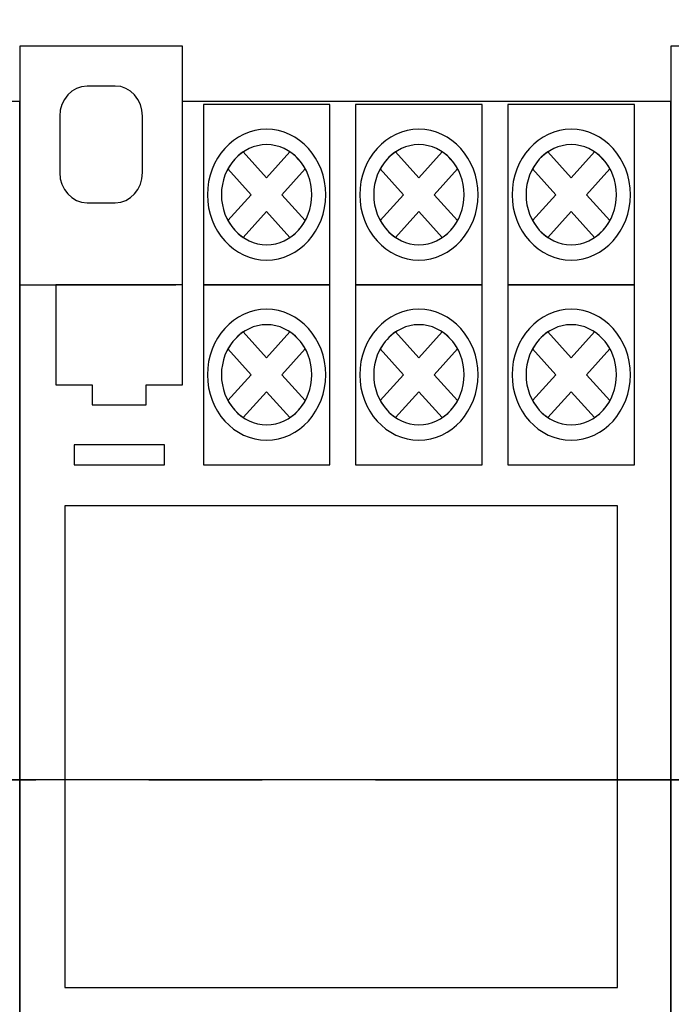
# Model space of a CAD drawing. Units: millimetres. Extents: x 367 to 5206, y -3021 to -17.
# Drawn here: x 4032 to 4037, y -2772 to -2765 of the extents above; entities that cross this region are included whole.
import ezdxf

# ---------------------------------------------------------------- set-up
doc = ezdxf.new("R2010")
doc.units = ezdxf.units.MM
doc.linetypes.add('CENTER2', pattern=[28.575, 19.05, -3.175, 3.175, -3.175])
doc.layers.add('layer 1', color=7, linetype='Continuous')
doc.layers.add('Схемы', color=7, linetype='Continuous')
doc.styles.add('GOST 2.304', font='CS_Gost2304.shx', dxfattribs={"oblique": 15, "height": 2})
doc.dimstyles.new('GOST', dxfattribs={"dimtxt": 2, "dimasz": 3, "dimexe": 3, "dimexo": 1.5, "dimgap": 1, "dimtad": 1, "dimtoh": 1, "dimdec": 0, "dimlfac": 4, "dimdsep": 46, "dimtxsty": 'GOST 2.304', "dimcen": -2.5, "dimadec": 0, "dimazin": 0, "dimtm": 1e-09, "dimtfac": 1, "dimtdec": 0, "dimtmove": 0, "dimatfit": 3, "dimfxl": 0, "dimarcsym": 0})

# ---------------------------------------------------------------- blocks, each defined once
blk = doc.blocks.new('*D145')
at = {"layer": 'Defpoints', "color": 0, "lineweight": -3}
for p in [(4089.9275, -2760.7175), (3987.9575, -2770.1709), (4089.9275, -2770.1709)]:
    blk.add_point(p, dxfattribs=at)
at = {"layer": 'Схемы', "color": 0, "lineweight": -2}
for p, q in [((4088.4275, -2760.7175), (3984.9575, -2760.7175)), ((3987.9575, -2763.7175), (3987.9575, -2767.1709)), ((4088.4275, -2770.1709), (3984.9575, -2770.1709))]:
    blk.add_line(p, q, dxfattribs=at)
at = {"layer": 'Схемы', "color": 0, "lineweight": -3}
for points in [[(3987.4575, -2763.7175), (3988.4575, -2763.7175), (3987.9575, -2760.7175)], [(3987.4575, -2767.1709), (3988.4575, -2767.1709), (3987.9575, -2770.1709)]]:
    blk.add_solid(points, dxfattribs=at)
at = {"layer": 'Схемы', "color": 0, "lineweight": -3, "insert": (3985.9575, -2765.4728), "char_height": 2, "attachment_point": 5, "rotation": 90, "style": 'GOST 2.304'}
blk.add_mtext('80', dxfattribs=at)
blk = doc.blocks.new('*D159')
at = {"layer": 'Defpoints', "color": 0, "lineweight": -3}
for p in [(3987.9768, -2754.4006), (4091.5572, -2754.4006), (4091.5572, -2760.7175)]:
    blk.add_point(p, dxfattribs=at)
at = {"layer": 'Схемы', "color": 0, "lineweight": -2}
for p, q in [((3987.9768, -2751.4006), (3987.9768, -2748.4006)), ((4090.0572, -2754.4006), (3984.9768, -2754.4006)), ((3987.9768, -2760.7175), (3987.9768, -2754.4006)), ((4090.0572, -2760.7175), (3984.9768, -2760.7175)), ((3987.9768, -2763.7175), (3987.9768, -2766.7175))]:
    blk.add_line(p, q, dxfattribs=at)
at = {"layer": 'Схемы', "color": 0, "lineweight": -3}
for points in [[(3987.4768, -2751.4006), (3988.4768, -2751.4006), (3987.9768, -2754.4006)], [(3987.4768, -2763.7175), (3988.4768, -2763.7175), (3987.9768, -2760.7175)]]:
    blk.add_solid(points, dxfattribs=at)
at = {"layer": 'Схемы', "color": 0, "lineweight": -3, "insert": (3985.9768, -2757.559), "char_height": 2, "attachment_point": 5, "rotation": 90, "style": 'GOST 2.304'}
blk.add_mtext('50', dxfattribs=at)
blk = doc.blocks.new('*D146')
at = {"layer": 'Defpoints', "color": 0, "lineweight": -3}
for p in [(4089.9275, -2770.1709), (3987.9575, -2779.6243), (4089.9275, -2779.6243)]:
    blk.add_point(p, dxfattribs=at)
at = {"layer": 'Схемы', "color": 0, "lineweight": -2}
for p, q in [((4088.4275, -2770.1709), (3984.9575, -2770.1709)), ((3987.9575, -2773.1709), (3987.9575, -2776.6243)), ((4088.4275, -2779.6243), (3984.9575, -2779.6243))]:
    blk.add_line(p, q, dxfattribs=at)
at = {"layer": 'Схемы', "color": 0, "lineweight": -3}
for points in [[(3987.4575, -2773.1709), (3988.4575, -2773.1709), (3987.9575, -2770.1709)], [(3987.4575, -2776.6243), (3988.4575, -2776.6243), (3987.9575, -2779.6243)]]:
    blk.add_solid(points, dxfattribs=at)
at = {"layer": 'Схемы', "color": 0, "lineweight": -3, "insert": (3985.9575, -2774.9609), "char_height": 2, "attachment_point": 5, "rotation": 90, "style": 'GOST 2.304'}
blk.add_mtext('80', dxfattribs=at)
blk = doc.blocks.new('*D160')
at = {"layer": 'Defpoints', "color": 0, "lineweight": -3}
for p in [(3981.0353, -2754.4006), (4091.5572, -2754.4006), (4091.5572, -2816.9006)]:
    blk.add_point(p, dxfattribs=at)
at = {"layer": 'Схемы', "color": 0, "lineweight": -2}
for p, q in [((4090.0572, -2754.4006), (3978.0353, -2754.4006)), ((3981.0353, -2813.9006), (3981.0353, -2757.4006)), ((4090.0572, -2816.9006), (3978.0353, -2816.9006))]:
    blk.add_line(p, q, dxfattribs=at)
at = {"layer": 'Схемы', "color": 0, "lineweight": -3}
for points in [[(3980.5353, -2757.4006), (3981.5353, -2757.4006), (3981.0353, -2754.4006)], [(3980.5353, -2813.9006), (3981.5353, -2813.9006), (3981.0353, -2816.9006)]]:
    blk.add_solid(points, dxfattribs=at)
at = {"layer": 'Схемы', "color": 0, "lineweight": -3, "insert": (3979.0353, -2783.2342), "char_height": 2, "attachment_point": 5, "rotation": 90, "style": 'GOST 2.304'}
blk.add_mtext('500', dxfattribs=at)
blk = doc.blocks.new('*U136')
at = {"color": 0, "linetype": 'CENTER2', "ltscale": 0.25}
blk.add_line((43.7667, 0), (-49.4293, 0), dxfattribs=at)

msp = doc.modelspace()

# ---------------------------------------------------------------- linework, layer by layer
msp.add_lwpolyline([(4032.6062, -2771.6256), (4036.4812, -2771.6256), (4036.4812, -2768.2506), (4032.6062, -2768.2506)], close=True)
at = {"layer": 'layer 1'}
for points, knots in [([(4028.8689, -2765.4194), (4028.8689, -2765.4194), (4032.2908, -2765.4194), (4032.2908, -2765.4194), (4032.2908, -2765.4194), (4032.2908, -2765.4194), (4032.2908, -2774.4573), (4032.2908, -2774.4573), (4032.2908, -2774.4573), (4032.2908, -2774.4573), (4032.2908, -2774.8445), (4032.2908, -2774.8445), (4032.2908, -2774.8445), (4032.2908, -2774.8445), (4031.1501, -2774.8445), (4031.1501, -2774.8445), (4031.1501, -2774.8445), (4031.1501, -2774.8445), (4031.1501, -2774.4573), (4031.1501, -2774.4573), (4031.1501, -2774.4573), (4031.1501, -2774.4573), (4027.7283, -2774.4573), (4027.7283, -2774.4573), (4027.7283, -2774.4573), (4027.7283, -2774.4573), (4027.7283, -2766.5814), (4027.7283, -2766.5814), (4027.7283, -2766.5814), (4027.7283, -2766.5814), (4027.7283, -2765.4194), (4027.7283, -2765.4194), (4027.7283, -2765.4194), (4027.7283, -2765.4194), (4027.7283, -2765.032), (4027.7283, -2765.032), (4027.7283, -2765.032), (4027.7283, -2765.032), (4028.8689, -2765.032), (4028.8689, -2765.032), (4028.8689, -2765.032), (4028.8689, -2765.032), (4028.8689, -2765.4194), (4028.8689, -2765.4194)], [0, 0, 0, 0, 0.090909, 0.090909, 0.090909, 0.090909, 0.181818, 0.181818, 0.181818, 0.181818, 0.272727, 0.272727, 0.272727, 0.272727, 0.363636, 0.363636, 0.363636, 0.363636, 0.454545, 0.454545, 0.454545, 0.454545, 0.545455, 0.545455, 0.545455, 0.545455, 0.636364, 0.636364, 0.636364, 0.636364, 0.727273, 0.727273, 0.727273, 0.727273, 0.818182, 0.818182, 0.818182, 0.818182, 0.909091, 0.909091, 0.909091, 0.909091, 1, 1, 1, 1]), ([(4033.4314, -2765.4194), (4033.4314, -2765.4194), (4036.8533, -2765.4194), (4036.8533, -2765.4194), (4036.8533, -2765.4194), (4036.8533, -2765.4194), (4036.8533, -2774.4573), (4036.8533, -2774.4573), (4036.8533, -2774.4573), (4036.8533, -2774.4573), (4036.8533, -2774.8445), (4036.8533, -2774.8445), (4036.8533, -2774.8445), (4036.8533, -2774.8445), (4035.7126, -2774.8445), (4035.7126, -2774.8445), (4035.7126, -2774.8445), (4035.7126, -2774.8445), (4035.7126, -2774.4573), (4035.7126, -2774.4573), (4035.7126, -2774.4573), (4035.7126, -2774.4573), (4032.2908, -2774.4573), (4032.2908, -2774.4573), (4032.2908, -2774.4573), (4032.2908, -2774.4573), (4032.2908, -2766.5814), (4032.2908, -2766.5814), (4032.2908, -2766.5814), (4032.2908, -2766.5814), (4032.2908, -2765.4194), (4032.2908, -2765.4194), (4032.2908, -2765.4194), (4032.2908, -2765.4194), (4032.2908, -2765.032), (4032.2908, -2765.032), (4032.2908, -2765.032), (4032.2908, -2765.032), (4033.4314, -2765.032), (4033.4314, -2765.032), (4033.4314, -2765.032), (4033.4314, -2765.032), (4033.4314, -2765.4194), (4033.4314, -2765.4194)], [0, 0, 0, 0, 0.090909, 0.090909, 0.090909, 0.090909, 0.181818, 0.181818, 0.181818, 0.181818, 0.272727, 0.272727, 0.272727, 0.272727, 0.363636, 0.363636, 0.363636, 0.363636, 0.454545, 0.454545, 0.454545, 0.454545, 0.545455, 0.545455, 0.545455, 0.545455, 0.636364, 0.636364, 0.636364, 0.636364, 0.727273, 0.727273, 0.727273, 0.727273, 0.818182, 0.818182, 0.818182, 0.818182, 0.909091, 0.909091, 0.909091, 0.909091, 1, 1, 1, 1]), ([(4037.9939, -2765.4194), (4037.9939, -2765.4194), (4041.4158, -2765.4194), (4041.4158, -2765.4194), (4041.4158, -2765.4194), (4041.4158, -2765.4194), (4041.4158, -2774.4573), (4041.4158, -2774.4573), (4041.4158, -2774.4573), (4041.4158, -2774.4573), (4041.4158, -2774.8445), (4041.4158, -2774.8445), (4041.4158, -2774.8445), (4041.4158, -2774.8445), (4040.2751, -2774.8445), (4040.2751, -2774.8445), (4040.2751, -2774.8445), (4040.2751, -2774.8445), (4040.2751, -2774.4573), (4040.2751, -2774.4573), (4040.2751, -2774.4573), (4040.2751, -2774.4573), (4036.8533, -2774.4573), (4036.8533, -2774.4573), (4036.8533, -2774.4573), (4036.8533, -2774.4573), (4036.8533, -2766.5814), (4036.8533, -2766.5814), (4036.8533, -2766.5814), (4036.8533, -2766.5814), (4036.8533, -2765.4194), (4036.8533, -2765.4194), (4036.8533, -2765.4194), (4036.8533, -2765.4194), (4036.8533, -2765.032), (4036.8533, -2765.032), (4036.8533, -2765.032), (4036.8533, -2765.032), (4037.9939, -2765.032), (4037.9939, -2765.032), (4037.9939, -2765.032), (4037.9939, -2765.032), (4037.9939, -2765.4194), (4037.9939, -2765.4194)], [0, 0, 0, 0, 0.090909, 0.090909, 0.090909, 0.090909, 0.181818, 0.181818, 0.181818, 0.181818, 0.272727, 0.272727, 0.272727, 0.272727, 0.363636, 0.363636, 0.363636, 0.363636, 0.454545, 0.454545, 0.454545, 0.454545, 0.545455, 0.545455, 0.545455, 0.545455, 0.636364, 0.636364, 0.636364, 0.636364, 0.727273, 0.727273, 0.727273, 0.727273, 0.818182, 0.818182, 0.818182, 0.818182, 0.909091, 0.909091, 0.909091, 0.909091, 1, 1, 1, 1]), ([(4032.7623, -2765.3105), (4032.7623, -2765.3105), (4032.9599, -2765.3105), (4032.9599, -2765.3105), (4032.9599, -2765.3105), (4033.0651, -2765.3105), (4033.1512, -2765.4057), (4033.1512, -2765.5221), (4033.1512, -2765.5221), (4033.1512, -2765.5221), (4033.1512, -2765.9169), (4033.1512, -2765.9169), (4033.1512, -2765.9169), (4033.1512, -2766.0333), (4033.0651, -2766.1285), (4032.9599, -2766.1285), (4032.9599, -2766.1285), (4032.9599, -2766.1285), (4032.7623, -2766.1285), (4032.7623, -2766.1285), (4032.7623, -2766.1285), (4032.6571, -2766.1285), (4032.571, -2766.0333), (4032.571, -2765.9169), (4032.571, -2765.9169), (4032.571, -2765.9169), (4032.571, -2765.5221), (4032.571, -2765.5221), (4032.571, -2765.5221), (4032.571, -2765.4057), (4032.6571, -2765.3106), (4032.7623, -2765.3106), (4032.7623, -2765.3106), (4032.7623, -2765.3106), (4032.7623, -2765.3105), (4032.7623, -2765.3105)], [0, 0, 0, 0, 0.111111, 0.111111, 0.111111, 0.111111, 0.222222, 0.222222, 0.222222, 0.222222, 0.333333, 0.333333, 0.333333, 0.333333, 0.444444, 0.444444, 0.444444, 0.444444, 0.555556, 0.555556, 0.555556, 0.555556, 0.666667, 0.666667, 0.666667, 0.666667, 0.777778, 0.777778, 0.777778, 0.777778, 0.888889, 0.888889, 0.888889, 0.888889, 1, 1, 1, 1]), ([(4033.5775, -2765.4408), (4033.5775, -2765.4408), (4034.4646, -2765.4408), (4034.4646, -2765.4408), (4034.4646, -2765.4408), (4034.4646, -2765.4408), (4034.4646, -2766.7024), (4034.4646, -2766.7024), (4034.4646, -2766.7024), (4034.4646, -2766.7024), (4033.5775, -2766.7024), (4033.5775, -2766.7024), (4033.5775, -2766.7024), (4033.5775, -2766.7024), (4033.5775, -2765.4408), (4033.5775, -2765.4408)], [0, 0, 0, 0, 0.25, 0.25, 0.25, 0.25, 0.5, 0.5, 0.5, 0.5, 0.75, 0.75, 0.75, 0.75, 1, 1, 1, 1]), ([(4034.6451, -2765.4408), (4034.6451, -2765.4408), (4035.5322, -2765.4408), (4035.5322, -2765.4408), (4035.5322, -2765.4408), (4035.5322, -2765.4408), (4035.5322, -2766.7024), (4035.5322, -2766.7024), (4035.5322, -2766.7024), (4035.5322, -2766.7024), (4034.6451, -2766.7024), (4034.6451, -2766.7024), (4034.6451, -2766.7024), (4034.6451, -2766.7024), (4034.6451, -2765.4408), (4034.6451, -2765.4408)], [0, 0, 0, 0, 0.25, 0.25, 0.25, 0.25, 0.5, 0.5, 0.5, 0.5, 0.75, 0.75, 0.75, 0.75, 1, 1, 1, 1]), ([(4035.7126, -2765.4408), (4035.7126, -2765.4408), (4036.5998, -2765.4408), (4036.5998, -2765.4408), (4036.5998, -2765.4408), (4036.5998, -2765.4408), (4036.5998, -2766.7024), (4036.5998, -2766.7024), (4036.5998, -2766.7024), (4036.5998, -2766.7024), (4035.7126, -2766.7024), (4035.7126, -2766.7024), (4035.7126, -2766.7024), (4035.7126, -2766.7024), (4035.7126, -2765.4408), (4035.7126, -2765.4408)], [0, 0, 0, 0, 0.25, 0.25, 0.25, 0.25, 0.5, 0.5, 0.5, 0.5, 0.75, 0.75, 0.75, 0.75, 1, 1, 1, 1]), ([(4034.0211, -2765.6129), (4034.2494, -2765.6129), (4034.4357, -2765.8189), (4034.4357, -2766.0716), (4034.4357, -2766.0716), (4034.4357, -2766.3242), (4034.2494, -2766.5303), (4034.0211, -2766.5303), (4034.0211, -2766.5303), (4033.7926, -2766.5303), (4033.6063, -2766.3242), (4033.6063, -2766.0716), (4033.6063, -2766.0716), (4033.6063, -2765.8189), (4033.7926, -2765.6129), (4034.0211, -2765.6129), (4034.0211, -2765.6129), (4034.0211, -2765.6129), (4034.0211, -2765.6129), (4034.0211, -2765.6129)], [0, 0, 0, 0, 0.2, 0.2, 0.2, 0.2, 0.4, 0.4, 0.4, 0.4, 0.6, 0.6, 0.6, 0.6, 0.8, 0.8, 0.8, 0.8, 1, 1, 1, 1]), ([(4035.0886, -2765.6129), (4035.317, -2765.6129), (4035.5033, -2765.8189), (4035.5033, -2766.0716), (4035.5033, -2766.0716), (4035.5033, -2766.3242), (4035.317, -2766.5303), (4035.0886, -2766.5303), (4035.0886, -2766.5303), (4034.8602, -2766.5303), (4034.6739, -2766.3242), (4034.6739, -2766.0716), (4034.6739, -2766.0716), (4034.6739, -2765.8189), (4034.8602, -2765.6129), (4035.0886, -2765.6129), (4035.0886, -2765.6129), (4035.0886, -2765.6129), (4035.0886, -2765.6129), (4035.0886, -2765.6129)], [0, 0, 0, 0, 0.2, 0.2, 0.2, 0.2, 0.4, 0.4, 0.4, 0.4, 0.6, 0.6, 0.6, 0.6, 0.8, 0.8, 0.8, 0.8, 1, 1, 1, 1]), ([(4036.1562, -2765.6129), (4036.3847, -2765.6129), (4036.5709, -2765.8189), (4036.5709, -2766.0716), (4036.5709, -2766.0716), (4036.5709, -2766.3242), (4036.3847, -2766.5303), (4036.1562, -2766.5303), (4036.1562, -2766.5303), (4035.9279, -2766.5303), (4035.7416, -2766.3242), (4035.7416, -2766.0716), (4035.7416, -2766.0716), (4035.7416, -2765.8189), (4035.9279, -2765.6129), (4036.1562, -2765.6129), (4036.1562, -2765.6129), (4036.1562, -2765.6129), (4036.1562, -2765.6129), (4036.1562, -2765.6129)], [0, 0, 0, 0, 0.2, 0.2, 0.2, 0.2, 0.4, 0.4, 0.4, 0.4, 0.6, 0.6, 0.6, 0.6, 0.8, 0.8, 0.8, 0.8, 1, 1, 1, 1]), ([(4034.0211, -2765.7211), (4034.1955, -2765.7211), (4034.3379, -2765.8785), (4034.3379, -2766.0716), (4034.3379, -2766.0716), (4034.3379, -2766.2646), (4034.1955, -2766.422), (4034.0211, -2766.422), (4034.0211, -2766.422), (4033.8466, -2766.422), (4033.7042, -2766.2646), (4033.7042, -2766.0716), (4033.7042, -2766.0716), (4033.7042, -2765.8785), (4033.8466, -2765.7211), (4034.0211, -2765.7211), (4034.0211, -2765.7211), (4034.0211, -2765.7211), (4034.0211, -2765.7211), (4034.0211, -2765.7211)], [0, 0, 0, 0, 0.2, 0.2, 0.2, 0.2, 0.4, 0.4, 0.4, 0.4, 0.6, 0.6, 0.6, 0.6, 0.8, 0.8, 0.8, 0.8, 1, 1, 1, 1]), ([(4033.8574, -2765.7716), (4033.8574, -2765.7716), (4034.0211, -2765.9526), (4034.0211, -2765.9526), (4034.0211, -2765.9526), (4034.0211, -2765.9526), (4034.1847, -2765.7717), (4034.1847, -2765.7717), (4034.1847, -2765.7717), (4034.2286, -2765.8011), (4034.2655, -2765.842), (4034.2922, -2765.8907), (4034.2922, -2765.8907), (4034.2922, -2765.8907), (4034.1286, -2766.0716), (4034.1286, -2766.0716), (4034.1286, -2766.0716), (4034.1286, -2766.0716), (4034.2921, -2766.2525), (4034.2921, -2766.2525), (4034.2921, -2766.2525), (4034.2655, -2766.3011), (4034.2285, -2766.342), (4034.1847, -2766.3714), (4034.1847, -2766.3714), (4034.1847, -2766.3714), (4034.0211, -2766.1905), (4034.0211, -2766.1905), (4034.0211, -2766.1905), (4034.0211, -2766.1905), (4033.8575, -2766.3715), (4033.8575, -2766.3715), (4033.8575, -2766.3715), (4033.8135, -2766.342), (4033.7766, -2766.3011), (4033.7499, -2766.2525), (4033.7499, -2766.2525), (4033.7499, -2766.2525), (4033.9135, -2766.0716), (4033.9135, -2766.0716), (4033.9135, -2766.0716), (4033.9135, -2766.0716), (4033.7499, -2765.8906), (4033.7499, -2765.8906), (4033.7499, -2765.8906), (4033.7766, -2765.842), (4033.8135, -2765.8011), (4033.8574, -2765.7716), (4033.8574, -2765.7716), (4033.8574, -2765.7716), (4033.8574, -2765.7716), (4033.8574, -2765.7716)], [0, 0, 0, 0, 0.076923, 0.076923, 0.076923, 0.076923, 0.153846, 0.153846, 0.153846, 0.153846, 0.230769, 0.230769, 0.230769, 0.230769, 0.307692, 0.307692, 0.307692, 0.307692, 0.384615, 0.384615, 0.384615, 0.384615, 0.461538, 0.461538, 0.461538, 0.461538, 0.538462, 0.538462, 0.538462, 0.538462, 0.615385, 0.615385, 0.615385, 0.615385, 0.692308, 0.692308, 0.692308, 0.692308, 0.769231, 0.769231, 0.769231, 0.769231, 0.846154, 0.846154, 0.846154, 0.846154, 0.923077, 0.923077, 0.923077, 0.923077, 1, 1, 1, 1]), ([(4035.0886, -2765.7211), (4035.2631, -2765.7211), (4035.4055, -2765.8785), (4035.4055, -2766.0716), (4035.4055, -2766.0716), (4035.4055, -2766.2646), (4035.2631, -2766.422), (4035.0886, -2766.422), (4035.0886, -2766.422), (4034.9141, -2766.422), (4034.7718, -2766.2646), (4034.7718, -2766.0716), (4034.7718, -2766.0716), (4034.7718, -2765.8785), (4034.9141, -2765.7211), (4035.0886, -2765.7211), (4035.0886, -2765.7211), (4035.0886, -2765.7211), (4035.0886, -2765.7211), (4035.0886, -2765.7211)], [0, 0, 0, 0, 0.2, 0.2, 0.2, 0.2, 0.4, 0.4, 0.4, 0.4, 0.6, 0.6, 0.6, 0.6, 0.8, 0.8, 0.8, 0.8, 1, 1, 1, 1]), ([(4034.925, -2765.7716), (4034.925, -2765.7716), (4035.0886, -2765.9526), (4035.0886, -2765.9526), (4035.0886, -2765.9526), (4035.0886, -2765.9526), (4035.2523, -2765.7717), (4035.2523, -2765.7717), (4035.2523, -2765.7717), (4035.2962, -2765.8011), (4035.3331, -2765.842), (4035.3598, -2765.8907), (4035.3598, -2765.8907), (4035.3598, -2765.8907), (4035.1962, -2766.0716), (4035.1962, -2766.0716), (4035.1962, -2766.0716), (4035.1962, -2766.0716), (4035.3597, -2766.2525), (4035.3597, -2766.2525), (4035.3597, -2766.2525), (4035.3331, -2766.3011), (4035.2961, -2766.342), (4035.2522, -2766.3714), (4035.2522, -2766.3714), (4035.2522, -2766.3714), (4035.0886, -2766.1905), (4035.0886, -2766.1905), (4035.0886, -2766.1905), (4035.0886, -2766.1905), (4034.925, -2766.3715), (4034.925, -2766.3715), (4034.925, -2766.3715), (4034.8811, -2766.342), (4034.8441, -2766.3011), (4034.8175, -2766.2525), (4034.8175, -2766.2525), (4034.8175, -2766.2525), (4034.9811, -2766.0716), (4034.9811, -2766.0716), (4034.9811, -2766.0716), (4034.9811, -2766.0716), (4034.8175, -2765.8906), (4034.8175, -2765.8906), (4034.8175, -2765.8906), (4034.8441, -2765.842), (4034.8811, -2765.8011), (4034.925, -2765.7716), (4034.925, -2765.7716), (4034.925, -2765.7716), (4034.925, -2765.7716), (4034.925, -2765.7716)], [0, 0, 0, 0, 0.076923, 0.076923, 0.076923, 0.076923, 0.153846, 0.153846, 0.153846, 0.153846, 0.230769, 0.230769, 0.230769, 0.230769, 0.307692, 0.307692, 0.307692, 0.307692, 0.384615, 0.384615, 0.384615, 0.384615, 0.461538, 0.461538, 0.461538, 0.461538, 0.538462, 0.538462, 0.538462, 0.538462, 0.615385, 0.615385, 0.615385, 0.615385, 0.692308, 0.692308, 0.692308, 0.692308, 0.769231, 0.769231, 0.769231, 0.769231, 0.846154, 0.846154, 0.846154, 0.846154, 0.923077, 0.923077, 0.923077, 0.923077, 1, 1, 1, 1]), ([(4036.1562, -2765.7211), (4036.3308, -2765.7211), (4036.4731, -2765.8785), (4036.4731, -2766.0716), (4036.4731, -2766.0716), (4036.4731, -2766.2646), (4036.3308, -2766.422), (4036.1562, -2766.422), (4036.1562, -2766.422), (4035.9817, -2766.422), (4035.8394, -2766.2646), (4035.8394, -2766.0716), (4035.8394, -2766.0716), (4035.8394, -2765.8785), (4035.9817, -2765.7211), (4036.1562, -2765.7211), (4036.1562, -2765.7211), (4036.1562, -2765.7211), (4036.1562, -2765.7211), (4036.1562, -2765.7211)], [0, 0, 0, 0, 0.2, 0.2, 0.2, 0.2, 0.4, 0.4, 0.4, 0.4, 0.6, 0.6, 0.6, 0.6, 0.8, 0.8, 0.8, 0.8, 1, 1, 1, 1]), ([(4035.9926, -2765.7716), (4035.9926, -2765.7716), (4036.1562, -2765.9526), (4036.1562, -2765.9526), (4036.1562, -2765.9526), (4036.1562, -2765.9526), (4036.3199, -2765.7717), (4036.3199, -2765.7717), (4036.3199, -2765.7717), (4036.3638, -2765.8011), (4036.4007, -2765.842), (4036.4274, -2765.8907), (4036.4274, -2765.8907), (4036.4274, -2765.8907), (4036.2638, -2766.0716), (4036.2638, -2766.0716), (4036.2638, -2766.0716), (4036.2638, -2766.0716), (4036.4274, -2766.2525), (4036.4274, -2766.2525), (4036.4274, -2766.2525), (4036.4007, -2766.3011), (4036.3637, -2766.342), (4036.3198, -2766.3714), (4036.3198, -2766.3714), (4036.3198, -2766.3714), (4036.1562, -2766.1905), (4036.1562, -2766.1905), (4036.1562, -2766.1905), (4036.1562, -2766.1905), (4035.9926, -2766.3715), (4035.9926, -2766.3715), (4035.9926, -2766.3715), (4035.9487, -2766.342), (4035.9117, -2766.3011), (4035.8852, -2766.2525), (4035.8852, -2766.2525), (4035.8852, -2766.2525), (4036.0487, -2766.0716), (4036.0487, -2766.0716), (4036.0487, -2766.0716), (4036.0487, -2766.0716), (4035.8851, -2765.8906), (4035.8851, -2765.8906), (4035.8851, -2765.8906), (4035.9117, -2765.842), (4035.9487, -2765.8011), (4035.9926, -2765.7716), (4035.9926, -2765.7716), (4035.9926, -2765.7716), (4035.9926, -2765.7716), (4035.9926, -2765.7716)], [0, 0, 0, 0, 0.076923, 0.076923, 0.076923, 0.076923, 0.153846, 0.153846, 0.153846, 0.153846, 0.230769, 0.230769, 0.230769, 0.230769, 0.307692, 0.307692, 0.307692, 0.307692, 0.384615, 0.384615, 0.384615, 0.384615, 0.461538, 0.461538, 0.461538, 0.461538, 0.538462, 0.538462, 0.538462, 0.538462, 0.615385, 0.615385, 0.615385, 0.615385, 0.692308, 0.692308, 0.692308, 0.692308, 0.769231, 0.769231, 0.769231, 0.769231, 0.846154, 0.846154, 0.846154, 0.846154, 0.923077, 0.923077, 0.923077, 0.923077, 1, 1, 1, 1]), ([(4032.5442, -2766.7024), (4032.5442, -2766.7024), (4033.4314, -2766.7024), (4033.4314, -2766.7024), (4033.4314, -2766.7024), (4033.4314, -2766.7024), (4033.4314, -2767.4033), (4033.4314, -2767.4033), (4033.4314, -2767.4033), (4033.4314, -2767.4033), (4033.1779, -2767.4033), (4033.1779, -2767.4033), (4033.1779, -2767.4033), (4033.1779, -2767.4033), (4033.1779, -2767.5435), (4033.1779, -2767.5435), (4033.1779, -2767.5435), (4033.1779, -2767.5435), (4032.7977, -2767.5435), (4032.7977, -2767.5435), (4032.7977, -2767.5435), (4032.7977, -2767.5435), (4032.7977, -2767.4033), (4032.7977, -2767.4033), (4032.7977, -2767.4033), (4032.7977, -2767.4033), (4032.5442, -2767.4033), (4032.5442, -2767.4033), (4032.5442, -2767.4033), (4032.5442, -2767.4033), (4032.5442, -2766.7024), (4032.5442, -2766.7024)], [0, 0, 0, 0, 0.125, 0.125, 0.125, 0.125, 0.25, 0.25, 0.25, 0.25, 0.375, 0.375, 0.375, 0.375, 0.5, 0.5, 0.5, 0.5, 0.625, 0.625, 0.625, 0.625, 0.75, 0.75, 0.75, 0.75, 0.875, 0.875, 0.875, 0.875, 1, 1, 1, 1]), ([(4033.5775, -2766.7024), (4033.5775, -2766.7024), (4034.4646, -2766.7024), (4034.4646, -2766.7024), (4034.4646, -2766.7024), (4034.4646, -2766.7024), (4034.4646, -2767.964), (4034.4646, -2767.964), (4034.4646, -2767.964), (4034.4646, -2767.964), (4033.5775, -2767.964), (4033.5775, -2767.964), (4033.5775, -2767.964), (4033.5775, -2767.964), (4033.5775, -2766.7024), (4033.5775, -2766.7024)], [0, 0, 0, 0, 0.25, 0.25, 0.25, 0.25, 0.5, 0.5, 0.5, 0.5, 0.75, 0.75, 0.75, 0.75, 1, 1, 1, 1]), ([(4034.6451, -2766.7024), (4034.6451, -2766.7024), (4035.5322, -2766.7024), (4035.5322, -2766.7024), (4035.5322, -2766.7024), (4035.5322, -2766.7024), (4035.5322, -2767.964), (4035.5322, -2767.964), (4035.5322, -2767.964), (4035.5322, -2767.964), (4034.6451, -2767.964), (4034.6451, -2767.964), (4034.6451, -2767.964), (4034.6451, -2767.964), (4034.6451, -2766.7024), (4034.6451, -2766.7024)], [0, 0, 0, 0, 0.25, 0.25, 0.25, 0.25, 0.5, 0.5, 0.5, 0.5, 0.75, 0.75, 0.75, 0.75, 1, 1, 1, 1]), ([(4035.7126, -2766.7024), (4035.7126, -2766.7024), (4036.5998, -2766.7024), (4036.5998, -2766.7024), (4036.5998, -2766.7024), (4036.5998, -2766.7024), (4036.5998, -2767.964), (4036.5998, -2767.964), (4036.5998, -2767.964), (4036.5998, -2767.964), (4035.7126, -2767.964), (4035.7126, -2767.964), (4035.7126, -2767.964), (4035.7126, -2767.964), (4035.7126, -2766.7024), (4035.7126, -2766.7024)], [0, 0, 0, 0, 0.25, 0.25, 0.25, 0.25, 0.5, 0.5, 0.5, 0.5, 0.75, 0.75, 0.75, 0.75, 1, 1, 1, 1]), ([(4034.0211, -2766.8746), (4034.2494, -2766.8746), (4034.4357, -2767.0806), (4034.4357, -2767.3332), (4034.4357, -2767.3332), (4034.4357, -2767.5858), (4034.2494, -2767.7918), (4034.0211, -2767.7918), (4034.0211, -2767.7918), (4033.7926, -2767.7918), (4033.6063, -2767.5858), (4033.6063, -2767.3332), (4033.6063, -2767.3332), (4033.6063, -2767.0806), (4033.7926, -2766.8746), (4034.0211, -2766.8746), (4034.0211, -2766.8746), (4034.0211, -2766.8746), (4034.0211, -2766.8746), (4034.0211, -2766.8746)], [0, 0, 0, 0, 0.2, 0.2, 0.2, 0.2, 0.4, 0.4, 0.4, 0.4, 0.6, 0.6, 0.6, 0.6, 0.8, 0.8, 0.8, 0.8, 1, 1, 1, 1]), ([(4035.0886, -2766.8746), (4035.317, -2766.8746), (4035.5033, -2767.0806), (4035.5033, -2767.3332), (4035.5033, -2767.3332), (4035.5033, -2767.5858), (4035.317, -2767.7918), (4035.0886, -2767.7918), (4035.0886, -2767.7918), (4034.8602, -2767.7918), (4034.6739, -2767.5858), (4034.6739, -2767.3332), (4034.6739, -2767.3332), (4034.6739, -2767.0806), (4034.8602, -2766.8746), (4035.0886, -2766.8746), (4035.0886, -2766.8746), (4035.0886, -2766.8746), (4035.0886, -2766.8746), (4035.0886, -2766.8746)], [0, 0, 0, 0, 0.2, 0.2, 0.2, 0.2, 0.4, 0.4, 0.4, 0.4, 0.6, 0.6, 0.6, 0.6, 0.8, 0.8, 0.8, 0.8, 1, 1, 1, 1]), ([(4036.1562, -2766.8746), (4036.3847, -2766.8746), (4036.5709, -2767.0806), (4036.5709, -2767.3332), (4036.5709, -2767.3332), (4036.5709, -2767.5858), (4036.3847, -2767.7918), (4036.1562, -2767.7918), (4036.1562, -2767.7918), (4035.9279, -2767.7918), (4035.7416, -2767.5858), (4035.7416, -2767.3332), (4035.7416, -2767.3332), (4035.7416, -2767.0806), (4035.9279, -2766.8746), (4036.1562, -2766.8746), (4036.1562, -2766.8746), (4036.1562, -2766.8746), (4036.1562, -2766.8746), (4036.1562, -2766.8746)], [0, 0, 0, 0, 0.2, 0.2, 0.2, 0.2, 0.4, 0.4, 0.4, 0.4, 0.6, 0.6, 0.6, 0.6, 0.8, 0.8, 0.8, 0.8, 1, 1, 1, 1]), ([(4034.0211, -2766.9827), (4034.1955, -2766.9827), (4034.3379, -2767.1402), (4034.3379, -2767.3332), (4034.3379, -2767.3332), (4034.3379, -2767.5262), (4034.1955, -2767.6837), (4034.0211, -2767.6837), (4034.0211, -2767.6837), (4033.8466, -2767.6837), (4033.7042, -2767.5262), (4033.7042, -2767.3332), (4033.7042, -2767.3332), (4033.7042, -2767.1402), (4033.8466, -2766.9827), (4034.0211, -2766.9827), (4034.0211, -2766.9827), (4034.0211, -2766.9827), (4034.0211, -2766.9827), (4034.0211, -2766.9827)], [0, 0, 0, 0, 0.2, 0.2, 0.2, 0.2, 0.4, 0.4, 0.4, 0.4, 0.6, 0.6, 0.6, 0.6, 0.8, 0.8, 0.8, 0.8, 1, 1, 1, 1]), ([(4035.0886, -2766.9827), (4035.2631, -2766.9827), (4035.4055, -2767.1402), (4035.4055, -2767.3332), (4035.4055, -2767.3332), (4035.4055, -2767.5262), (4035.2631, -2767.6837), (4035.0886, -2767.6837), (4035.0886, -2767.6837), (4034.9141, -2767.6837), (4034.7718, -2767.5262), (4034.7718, -2767.3332), (4034.7718, -2767.3332), (4034.7718, -2767.1402), (4034.9141, -2766.9827), (4035.0886, -2766.9827), (4035.0886, -2766.9827), (4035.0886, -2766.9827), (4035.0886, -2766.9827), (4035.0886, -2766.9827)], [0, 0, 0, 0, 0.2, 0.2, 0.2, 0.2, 0.4, 0.4, 0.4, 0.4, 0.6, 0.6, 0.6, 0.6, 0.8, 0.8, 0.8, 0.8, 1, 1, 1, 1]), ([(4036.1562, -2766.9827), (4036.3308, -2766.9827), (4036.4731, -2767.1402), (4036.4731, -2767.3332), (4036.4731, -2767.3332), (4036.4731, -2767.5262), (4036.3308, -2767.6837), (4036.1562, -2767.6837), (4036.1562, -2767.6837), (4035.9817, -2767.6837), (4035.8394, -2767.5262), (4035.8394, -2767.3332), (4035.8394, -2767.3332), (4035.8394, -2767.1402), (4035.9817, -2766.9827), (4036.1562, -2766.9827), (4036.1562, -2766.9827), (4036.1562, -2766.9827), (4036.1562, -2766.9827), (4036.1562, -2766.9827)], [0, 0, 0, 0, 0.2, 0.2, 0.2, 0.2, 0.4, 0.4, 0.4, 0.4, 0.6, 0.6, 0.6, 0.6, 0.8, 0.8, 0.8, 0.8, 1, 1, 1, 1]), ([(4033.8574, -2767.0333), (4033.8574, -2767.0333), (4034.0211, -2767.2143), (4034.0211, -2767.2143), (4034.0211, -2767.2143), (4034.0211, -2767.2143), (4034.1847, -2767.0333), (4034.1847, -2767.0333), (4034.1847, -2767.0333), (4034.2286, -2767.0627), (4034.2655, -2767.1037), (4034.2922, -2767.1523), (4034.2922, -2767.1523), (4034.2922, -2767.1523), (4034.1286, -2767.3332), (4034.1286, -2767.3332), (4034.1286, -2767.3332), (4034.1286, -2767.3332), (4034.2921, -2767.5141), (4034.2921, -2767.5141), (4034.2921, -2767.5141), (4034.2655, -2767.5627), (4034.2285, -2767.6036), (4034.1847, -2767.633), (4034.1847, -2767.633), (4034.1847, -2767.633), (4034.0211, -2767.4521), (4034.0211, -2767.4521), (4034.0211, -2767.4521), (4034.0211, -2767.4521), (4033.8575, -2767.6331), (4033.8575, -2767.6331), (4033.8575, -2767.6331), (4033.8135, -2767.6037), (4033.7766, -2767.5627), (4033.7499, -2767.5141), (4033.7499, -2767.5141), (4033.7499, -2767.5141), (4033.9135, -2767.3332), (4033.9135, -2767.3332), (4033.9135, -2767.3332), (4033.9135, -2767.3332), (4033.7499, -2767.1523), (4033.7499, -2767.1523), (4033.7499, -2767.1523), (4033.7766, -2767.1036), (4033.8135, -2767.0627), (4033.8574, -2767.0333), (4033.8574, -2767.0333), (4033.8574, -2767.0333), (4033.8574, -2767.0333), (4033.8574, -2767.0333)], [0, 0, 0, 0, 0.076923, 0.076923, 0.076923, 0.076923, 0.153846, 0.153846, 0.153846, 0.153846, 0.230769, 0.230769, 0.230769, 0.230769, 0.307692, 0.307692, 0.307692, 0.307692, 0.384615, 0.384615, 0.384615, 0.384615, 0.461538, 0.461538, 0.461538, 0.461538, 0.538462, 0.538462, 0.538462, 0.538462, 0.615385, 0.615385, 0.615385, 0.615385, 0.692308, 0.692308, 0.692308, 0.692308, 0.769231, 0.769231, 0.769231, 0.769231, 0.846154, 0.846154, 0.846154, 0.846154, 0.923077, 0.923077, 0.923077, 0.923077, 1, 1, 1, 1]), ([(4034.925, -2767.0333), (4034.925, -2767.0333), (4035.0886, -2767.2143), (4035.0886, -2767.2143), (4035.0886, -2767.2143), (4035.0886, -2767.2143), (4035.2523, -2767.0333), (4035.2523, -2767.0333), (4035.2523, -2767.0333), (4035.2962, -2767.0627), (4035.3331, -2767.1037), (4035.3598, -2767.1523), (4035.3598, -2767.1523), (4035.3598, -2767.1523), (4035.1962, -2767.3332), (4035.1962, -2767.3332), (4035.1962, -2767.3332), (4035.1962, -2767.3332), (4035.3597, -2767.5141), (4035.3597, -2767.5141), (4035.3597, -2767.5141), (4035.3331, -2767.5627), (4035.2961, -2767.6036), (4035.2522, -2767.633), (4035.2522, -2767.633), (4035.2522, -2767.633), (4035.0886, -2767.4521), (4035.0886, -2767.4521), (4035.0886, -2767.4521), (4035.0886, -2767.4521), (4034.925, -2767.6331), (4034.925, -2767.6331), (4034.925, -2767.6331), (4034.8811, -2767.6037), (4034.8441, -2767.5627), (4034.8175, -2767.5141), (4034.8175, -2767.5141), (4034.8175, -2767.5141), (4034.9811, -2767.3332), (4034.9811, -2767.3332), (4034.9811, -2767.3332), (4034.9811, -2767.3332), (4034.8175, -2767.1523), (4034.8175, -2767.1523), (4034.8175, -2767.1523), (4034.8441, -2767.1036), (4034.8811, -2767.0627), (4034.925, -2767.0333), (4034.925, -2767.0333), (4034.925, -2767.0333), (4034.925, -2767.0333), (4034.925, -2767.0333)], [0, 0, 0, 0, 0.076923, 0.076923, 0.076923, 0.076923, 0.153846, 0.153846, 0.153846, 0.153846, 0.230769, 0.230769, 0.230769, 0.230769, 0.307692, 0.307692, 0.307692, 0.307692, 0.384615, 0.384615, 0.384615, 0.384615, 0.461538, 0.461538, 0.461538, 0.461538, 0.538462, 0.538462, 0.538462, 0.538462, 0.615385, 0.615385, 0.615385, 0.615385, 0.692308, 0.692308, 0.692308, 0.692308, 0.769231, 0.769231, 0.769231, 0.769231, 0.846154, 0.846154, 0.846154, 0.846154, 0.923077, 0.923077, 0.923077, 0.923077, 1, 1, 1, 1]), ([(4035.9926, -2767.0333), (4035.9926, -2767.0333), (4036.1562, -2767.2143), (4036.1562, -2767.2143), (4036.1562, -2767.2143), (4036.1562, -2767.2143), (4036.3199, -2767.0333), (4036.3199, -2767.0333), (4036.3199, -2767.0333), (4036.3638, -2767.0627), (4036.4007, -2767.1037), (4036.4274, -2767.1523), (4036.4274, -2767.1523), (4036.4274, -2767.1523), (4036.2638, -2767.3332), (4036.2638, -2767.3332), (4036.2638, -2767.3332), (4036.2638, -2767.3332), (4036.4274, -2767.5141), (4036.4274, -2767.5141), (4036.4274, -2767.5141), (4036.4007, -2767.5627), (4036.3637, -2767.6036), (4036.3198, -2767.633), (4036.3198, -2767.633), (4036.3198, -2767.633), (4036.1562, -2767.4521), (4036.1562, -2767.4521), (4036.1562, -2767.4521), (4036.1562, -2767.4521), (4035.9926, -2767.6331), (4035.9926, -2767.6331), (4035.9926, -2767.6331), (4035.9487, -2767.6037), (4035.9117, -2767.5627), (4035.8852, -2767.5141), (4035.8852, -2767.5141), (4035.8852, -2767.5141), (4036.0487, -2767.3332), (4036.0487, -2767.3332), (4036.0487, -2767.3332), (4036.0487, -2767.3332), (4035.8851, -2767.1523), (4035.8851, -2767.1523), (4035.8851, -2767.1523), (4035.9117, -2767.1036), (4035.9487, -2767.0627), (4035.9926, -2767.0333), (4035.9926, -2767.0333), (4035.9926, -2767.0333), (4035.9926, -2767.0333), (4035.9926, -2767.0333)], [0, 0, 0, 0, 0.076923, 0.076923, 0.076923, 0.076923, 0.153846, 0.153846, 0.153846, 0.153846, 0.230769, 0.230769, 0.230769, 0.230769, 0.307692, 0.307692, 0.307692, 0.307692, 0.384615, 0.384615, 0.384615, 0.384615, 0.461538, 0.461538, 0.461538, 0.461538, 0.538462, 0.538462, 0.538462, 0.538462, 0.615385, 0.615385, 0.615385, 0.615385, 0.692308, 0.692308, 0.692308, 0.692308, 0.769231, 0.769231, 0.769231, 0.769231, 0.846154, 0.846154, 0.846154, 0.846154, 0.923077, 0.923077, 0.923077, 0.923077, 1, 1, 1, 1]), ([(4033.3047, -2767.964), (4033.3047, -2767.964), (4032.671, -2767.964), (4032.671, -2767.964), (4032.671, -2767.964), (4032.671, -2767.964), (4032.671, -2767.8238), (4032.671, -2767.8238), (4032.671, -2767.8238), (4032.671, -2767.8238), (4033.3047, -2767.8238), (4033.3047, -2767.8238), (4033.3047, -2767.8238), (4033.3047, -2767.8238), (4033.3047, -2767.964), (4033.3047, -2767.964)], [0, 0, 0, 0, 0.25, 0.25, 0.25, 0.25, 0.5, 0.5, 0.5, 0.5, 0.75, 0.75, 0.75, 0.75, 1, 1, 1, 1])]:
    msp.add_open_spline(points, degree=3, knots=knots, dxfattribs=at)
for points in [[(4033.4314, -2766.7024), (4033.4314, -2766.7024), (4033.4314, -2765.2675), (4033.4314, -2765.2675)], [(4032.2992, -2766.7023), (4032.2992, -2766.7023), (4033.3837, -2766.7023), (4033.3837, -2766.7023)]]:
    msp.add_open_spline(points, degree=3, dxfattribs=at)

# ---------------------------------------------------------------- block references
at = {"color": 0, "linetype": 'CENTER2', "ltscale": 0.25}
msp.add_blockref('*U136', (4045.786, -2770.1738), dxfattribs=at)

# ---------------------------------------------------------------- dimensions: what is measured, and where the dimension line sits
at = {"layer": 'Схемы', "lineweight": -3}
for base, p1, p2, text, picture, middle in [((3987.9768, -2754.4006), (4091.5572, -2760.7175), (4091.5572, -2754.4006), '50', '*D159', (3987.9768, -2757.559)), ((3981.0353, -2754.4006), (4091.5572, -2816.9006), (4091.5572, -2754.4006), '500', '*D160', (3981.0353, -2783.2342)), ((3987.9575, -2770.1709), (4089.9275, -2760.7175), (4089.9275, -2770.1709), '80', '*D145', (3987.9575, -2765.4728)), ((3987.9575, -2779.6243), (4089.9275, -2770.1709), (4089.9275, -2779.6243), '80', '*D146', (3987.9575, -2774.9609))]:
    dim = msp.add_linear_dim(base=base, p1=p1, p2=p2, angle=90, text=text, dimstyle='GOST', dxfattribs=at)
    dim.commit()
    dim.dimension.update_dxf_attribs({"geometry": picture, "text_midpoint": middle, "dimtype": 160})

doc.saveas('drawing.dxf')
